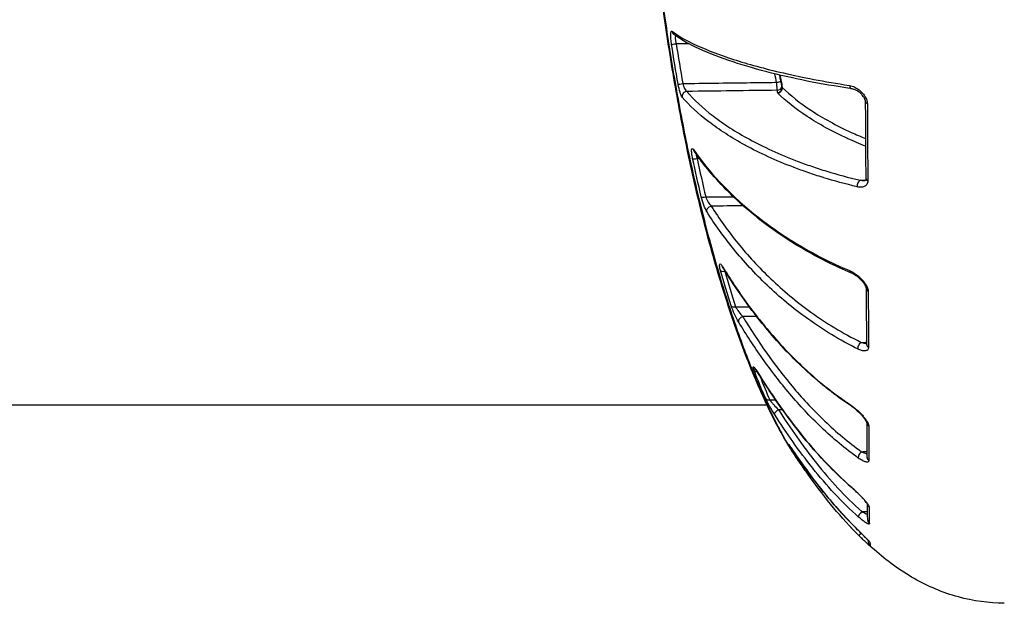
# Model space of a CAD drawing. Units: millimetres. Extents: x 938 to 41578, y 88 to 8494.
# Drawn here: x 7383 to 7445, y 5461 to 5499 of the extents above; entities that cross this region are included whole.
import ezdxf

# ---------------------------------------------------------------- set-up
doc = ezdxf.new("R2010")
doc.units = ezdxf.units.MM
doc.styles.get("Standard").update_dxf_attribs({"font": 'arial.ttf'})
doc.dimstyles.new('ISO-25', dxfattribs={"dimtxt": 2.5, "dimasz": 2.5, "dimexe": 1.25, "dimexo": 0.625, "dimtad": 1, "dimtxsty": 'Standard', "dimcen": 2.5, "dimadec": 0, "dimazin": 0, "dimtfac": 1, "dimtmove": 0, "dimatfit": 3, "dimfxl": 1, "dimarcsym": 0})

# ---------------------------------------------------------------- blocks, each defined once
blk = doc.blocks.new('*D1')
at = {"color": 0, "lineweight": -2, "transparency": 16777216}
for p, q in [((1851.269, 8170.424), (1851.269, 8191.674)), ((15173.877, 8170.424), (15173.877, 8191.674)), ((1881.269, 8190.424), (15143.877, 8190.424))]:
    blk.add_line(p, q, dxfattribs=at)
at = {"color": 0, "transparency": 16777216}
for points in [[(1881.269, 8195.424), (1881.269, 8185.424), (1851.269, 8190.424)], [(15143.877, 8195.424), (15143.877, 8185.424), (15173.877, 8190.424)]]:
    blk.add_solid(points, dxfattribs=at)
at = {"layer": 'Defpoints', "color": 0, "transparency": 16777216}
for p in [(15173.877, 8190.424), (15173.877, 3378.309), (1851.269, 2945.337)]:
    blk.add_point(p, dxfattribs=at)
at = {"color": 0, "transparency": 16777216, "insert": (8512.573, 8362.607), "char_height": 200, "attachment_point": 5}
blk.add_mtext('1330', dxfattribs=at)
blk = doc.blocks.new('*D2')
at = {"color": 0, "lineweight": -2, "transparency": 16777216}
for p, q in [((1261.022, 7602.351), (1239.772, 7602.351)), ((1241.022, 7572.351), (1241.022, 118.238)), ((1261.022, 88.238), (1239.772, 88.238))]:
    blk.add_line(p, q, dxfattribs=at)
at = {"color": 0, "transparency": 16777216}
for points in [[(1236.022, 7572.351), (1246.022, 7572.351), (1241.022, 7602.351)], [(1236.022, 118.238), (1246.022, 118.238), (1241.022, 88.238)]]:
    blk.add_solid(points, dxfattribs=at)
at = {"layer": 'Defpoints', "color": 0, "transparency": 16777216}
for p in [(4690.752, 7602.351), (1241.022, 88.238), (10530.735, 88.238)]:
    blk.add_point(p, dxfattribs=at)
at = {"color": 0, "transparency": 16777216, "insert": (1068.907, 3845.294), "char_height": 200, "attachment_point": 5, "rotation": 90}
blk.add_mtext('750', dxfattribs=at)

msp = doc.modelspace()

# ---------------------------------------------------------------- linework, layer by layer
msp.add_line((7430.227, 5474.435), (7140.277, 5474.433))
for centre, major_axis, ratio, start_param, end_param in [((7424.567, 5497.854), (-0.18, -0.24), 0.97507, -0.801088, -0.000003), ((7424.956, 5494.553), (-0.295, -0.052), 0.032605, 0.156415, 1.547363), ((7425.205, 5493.755), (-0.229, -0.194), 0.943749, -2.227894, -0.535804), ((7430.855, 5494.409), (0.298, 0.034), 0.964819, -1.662577, -0.208184), ((7430.87, 5494.272), (0.298, 0.032), 0.964862, -1.655787, 0.000017), ((7431.505, 5493.998), (-0.63, -0.011), 0.261809, 0.023608, 0.25012), ((7430.89, 5494.236), (0.211, 0.213), 0.9352, -2.30953, -0.61067), ((7435.58, 5494.508), (-0.044, -0.297), 0.699071, -1.179973, 0.000046), ((7436.686, 5493.378), (-0.3, -0.002), 0.402409, -0.000324, 0.868597), ((7425.857, 5489.92), (-0.293, -0.063), 0.204498, 0.172556, 1.509126), ((7430.775, 5495.473), (-4.637, 26.835), 0.216526, -4.539081, -4.446628), ((7436.069, 5488.203), (0.069, 0.292), 0.67195, 0.361322, 2.131213), ((7436.714, 5488.582), (-0.3, -0.002), 0.506905, 0, 0.867761), ((7426.392, 5487.547), (-0.292, -0.069), 0.291667, 0.179117, 1.483956), ((7427.591, 5482.957), (-0.288, -0.083), 0.458604, 0.183448, 1.421181), ((7427.725, 5483.188), (-0.256, -0.156), 0.713537, -0.252831, 0), ((7436.744, 5481.704), (-0.3, -0.001), 0.656616, -0.000797, 0.86637), ((7428.259, 5480.758), (-0.286, -0.091), 0.537998, 0.17956, 1.382613), ((7428.708, 5479.773), (-0.256, -0.156), 0.619513, -1.912247, -0.194345), ((7436.758, 5478.219), (-0.3, -0.001), 0.731267, 0, 0.864433), ((7429.673, 5476.751), (-0.279, -0.11), 0.683019, 0.1561, 1.090592), ((7429.906, 5476.625), (-0.255, -0.158), 0.49321, -0.146675, 0), ((7430.398, 5475.003), (-0.275, -0.121), 0.7468, 0.134002, 1.235463), ((7430.943, 5474.023), (-0.253, -0.162), 0.392401, -1.79704, -0.092757), ((7435.671, 5474.621), (-0.166, -0.25), 0.542974, -0.493878, 0.000033), ((7436.772, 5473.336), (-0.3, -0.001), 0.837423, 0.019218, 0.860678), ((7431.863, 5472.064), (-0.26, -0.15), 0.856569, 0.059107, 0.494972), ((7432.219, 5471.598), (-0.248, -0.169), 0.256978, -0.046318, 0), ((7436.136, 5471.331), (-0.174, -0.244), 0.480301, -2.138182, -0.381954), ((7436.78, 5471.176), (-0.3, -0.001), 0.884365, -0.000001, 0.855926), ((7432.544, 5470.981), (-0.247, -0.171), 0.898388, -0.003653, 0.772826), ((7433.182, 5470.08), (-0.243, -0.175), 0.163808, -0.819874, 0.008888), ((7435.744, 5469.492), (-0.196, -0.227), 0.394068, -0.259567, 0.000008), ((7436.801, 5468.295), (-0.3, -0.004), 0.946301, 0.159286, 0.84155), ((7436.155, 5467.659), (-0.199, -0.225), 0.323891, -1.896501, -0.171199), ((7435.86, 5467.107), (-0.211, -0.213), 0.217019, -0.080944, 0), ((7436.818, 5467.252), (-0.3, -0.006), 0.968845, 0, 0.829461), ((7436.193, 5466.491), (-0.211, -0.213), 0.146084, -1.239262, -0.006087), ((7436.881, 5465.854), (-0.292, -0.067), 0.999314, 0, 0.611838), ((7436.858, 5466.073), (0.299, 0.02), 0.994547, -2.728374, -2.366098), ((7437.63, 5511.7), (-0.935, -46.099), 0.008795, -0.103825, -0.035666)]:
    msp.add_ellipse(centre, major_axis=major_axis, ratio=ratio, start_param=start_param, end_param=end_param)
at = {"extrusion": (0, 0, -1)}
for centre, major_axis, ratio, start_param, end_param in [((7424.547, 5497.015), (-0.296, -0.047), 0.05966, 0.14691, 1.562507), ((7430.817, 5494.608), (0.294, 0.061), 0.028924, -1.546966, -0.325059), ((7431.476, 5494.284), (0.311, -0.073), 0.439155, -3.546982, -3.34149), ((7435.843, 5524.71), (-0.618, 62.028), 0.006295, 2.102149, 2.194918), ((7425.917, 5490.483), (-0.248, -0.169), 0.883335, 0.000001, 0.398094), ((7640.261, 5799.93), (-188.389, -352.003), 0.311735, 0.338848, 0.352509), ((7426.737, 5486.625), (-0.254, -0.16), 0.814005, 0.312672, 2.025297), ((7435.624, 5482.971), (-0.116, -0.277), 0.647773, -0.000068, 0.800973), ((7436.433, 5505.475), (-0.167, 39.75), 0.00054, -4.06664, -3.951017), ((7436.118, 5478.107), (0.132, 0.269), 0.599772, -2.481534, -0.710512)]:
    msp.add_ellipse(centre, major_axis=major_axis, ratio=ratio, start_param=start_param, end_param=end_param, dxfattribs=at)
for points, knots in [([(7431.974, 5471.287), (7431.448, 5472.071), (7430.938, 5472.98), (7429.94, 5475.013), (7429.447, 5476.142), (7428.512, 5478.538), (7428.067, 5479.802), (7427.217, 5482.459), (7426.809, 5483.863), (7426.054, 5486.745), (7425.702, 5488.232), (7425.055, 5491.247), (7424.759, 5492.785), (7424.227, 5495.847), (7423.988, 5497.382), (7423.57, 5500.39), (7423.389, 5501.875), (7423.086, 5504.739), (7422.961, 5506.131), (7422.774, 5508.779), (7422.711, 5510.045), (7422.671, 5511.572), (7422.667, 5511.908), (7422.661, 5512.227)], [0, 0, 0, 0, 5.326153, 5.326153, 10.53822, 10.53822, 15.454589, 15.454589, 20.300359, 20.300359, 25.046305, 25.046305, 29.739474, 29.739474, 34.372065, 34.372065, 38.954645, 38.954645, 43.504878, 43.504878, 48.060867, 48.060867, 49.387285, 49.387285, 49.387285, 49.387285]), ([(7422.672, 5511.967), (7422.673, 5511.934), (7422.673, 5511.899), (7422.674, 5511.832), (7422.676, 5511.731), (7422.681, 5511.494), (7422.686, 5511.288), (7422.697, 5510.875), (7422.707, 5510.596), (7422.74, 5509.747), (7422.769, 5509.166), (7422.841, 5507.975), (7422.883, 5507.364), (7422.981, 5506.114), (7423.037, 5505.47), (7423.223, 5503.518), (7423.37, 5502.19), (7423.625, 5500.157), (7423.716, 5499.473), (7423.912, 5498.091), (7424.016, 5497.39), (7424.346, 5495.296), (7424.585, 5493.91), (7424.979, 5491.847), (7425.115, 5491.162), (7425.402, 5489.797), (7425.551, 5489.114), (7426.014, 5487.099), (7426.337, 5485.802), (7426.848, 5483.924), (7427.023, 5483.309), (7427.381, 5482.102), (7427.564, 5481.509), (7428.123, 5479.775), (7428.5, 5478.695), (7429.263, 5476.682), (7429.65, 5475.748), (7430.233, 5474.459), (7430.427, 5474.05), (7430.81, 5473.283), (7430.999, 5472.922), (7431.454, 5472.104), (7431.718, 5471.669), (7431.977, 5471.282)], [-0.00000006, -0.00000006, -0.00000006, -0.00000006, 0.00013186, 0.00013186, 0.00026378, 0.00052762, 0.0010553, 0.0010553, 0.00211067, 0.00211067, 0.00422139, 0.00422139, 0.00633212, 0.00633212, 0.00844285, 0.00844285, 0.0126643, 0.0126643, 0.01477503, 0.01477503, 0.01688576, 0.01688576, 0.02110721, 0.02110721, 0.02321794, 0.02321794, 0.02532867, 0.02532867, 0.02955012, 0.02955012, 0.03166085, 0.03166085, 0.03377158, 0.03377158, 0.03799303, 0.03799303, 0.04221449, 0.04221449, 0.04432522, 0.04432522, 0.04643594, 0.04643594, 0.04945047, 0.04945047, 0.04945047, 0.04945047]), ([(7424.254, 5496.972), (7424.235, 5497.09), (7424.221, 5497.208), (7424.211, 5497.317), (7424.202, 5497.427), (7424.198, 5497.527), (7424.2, 5497.608), (7424.2, 5497.608), (7424.2, 5497.608), (7424.2, 5497.608), (7424.202, 5497.688), (7424.209, 5497.748), (7424.222, 5497.784), (7424.222, 5497.784), (7424.222, 5497.784), (7424.222, 5497.784), (7424.235, 5497.819), (7424.253, 5497.829), (7424.274, 5497.813)], [0, 0, 0, 0, 0.000353823, 0.000353823, 0.000353823, 0.000707638, 0.000707638, 0.000707638, 0.000708055, 0.000708055, 0.000708055, 0.001061719, 0.001061719, 0.001061719, 0.001062082, 0.001062082, 0.001062082, 0.001416109, 0.001416109, 0.001416109, 0.001416109]), ([(7424.274, 5497.813), (7424.673, 5497.513), (7425.199, 5497.215), (7426.483, 5496.627), (7427.24, 5496.336), (7429.024, 5495.759), (7430.055, 5495.473), (7431.84, 5495.063), (7432.474, 5494.929), (7433.841, 5494.67), (7434.573, 5494.544), (7435.371, 5494.424)], [0, 0, 0, 0, 0.0066845, 0.0066845, 0.01336899, 0.01336899, 0.02005349, 0.02005349, 0.02339574, 0.02339574, 0.02673799, 0.02673799, 0.02673799, 0.02673799]), ([(7435.536, 5494.211), (7434.511, 5494.364), (7433.58, 5494.529), (7431.806, 5494.883), (7430.972, 5495.076), (7429.324, 5495.502), (7428.536, 5495.739), (7427.028, 5496.254), (7426.335, 5496.534), (7425.205, 5497.078), (7424.751, 5497.342), (7424.388, 5497.614)], [0, 0, 0, 0, 4.336074, 4.336074, 9.050832, 9.050832, 14.585735, 14.585735, 20.927113, 20.927113, 26.715946, 26.715946, 26.715946, 26.715946]), ([(7424.504, 5497.529), (7424.493, 5497.507), (7424.487, 5497.473), (7424.486, 5497.43), (7424.484, 5497.379), (7424.488, 5497.316), (7424.498, 5497.247), (7424.508, 5497.179), (7424.523, 5497.105), (7424.542, 5497.032)], [0.0002573978, 0.0002573978, 0.0002573978, 0.0002573978, 0.0004509984, 0.0004509984, 0.0004509984, 0.0006764976, 0.0006764976, 0.0006764976, 0.0009019968, 0.0009019968, 0.0009019968, 0.0009019968]), ([(7424.915, 5493.699), (7424.875, 5493.746), (7424.829, 5493.85), (7424.784, 5493.994), (7424.739, 5494.138), (7424.697, 5494.317), (7424.665, 5494.5)], [0, 0, 0, 0, 0.000551171, 0.000551171, 0.000551171, 0.001102341, 0.001102341, 0.001102341, 0.001102341]), ([(7424.951, 5494.542), (7425.2, 5494.545), (7425.449, 5494.549), (7425.698, 5494.552), (7427.031, 5494.569), (7428.364, 5494.586), (7429.697, 5494.604), (7430.072, 5494.609), (7430.447, 5494.613), (7430.823, 5494.618)], [0.000253091, 0.000253091, 0.000253091, 0.000253091, 0.001, 0.001, 0.001, 0.005, 0.005, 0.005, 0.006126132, 0.006126132, 0.006126132, 0.006126132]), ([(7424.951, 5494.542), (7424.983, 5494.427), (7425.024, 5494.316), (7425.068, 5494.228), (7425.113, 5494.139), (7425.159, 5494.074), (7425.2, 5494.045)], [0, 0, 0, 0, 0.0003555193, 0.0003555193, 0.0003555193, 0.0007149467, 0.0007149467, 0.0007149467, 0.0007149467]), ([(7430.86, 5494.12), (7430.86, 5494.149), (7430.856, 5494.215), (7430.842, 5494.396), (7430.833, 5494.506), (7430.823, 5494.618)], [0, 0, 0, 0, 0.0003337118, 0.0003337118, 0.0006674236, 0.0006674236, 0.0006674236, 0.0006674236]), ([(7425.2, 5494.045), (7425.645, 5493.521), (7426.198, 5493.01), (7426.85, 5492.512), (7427.503, 5492.014), (7428.254, 5491.528), (7429.12, 5491.057), (7429.987, 5490.586), (7430.967, 5490.129), (7432.113, 5489.692), (7432.4, 5489.583), (7432.697, 5489.475), (7433.004, 5489.37), (7433.311, 5489.265), (7433.628, 5489.162), (7433.955, 5489.061), (7434.61, 5488.86), (7435.308, 5488.669), (7436.063, 5488.492)], [0, 0, 0, 0, 0.00613818, 0.00613818, 0.00613818, 0.01227635, 0.01227635, 0.01227635, 0.01841453, 0.01841453, 0.01841453, 0.01994907, 0.01994907, 0.01994907, 0.02148361, 0.02148361, 0.02148361, 0.0245527, 0.0245527, 0.0245527, 0.0245527]), ([(7430.875, 5493.983), (7430.874, 5493.995), (7430.873, 5494.008), (7430.871, 5494.02), (7430.868, 5494.053), (7430.864, 5494.087), (7430.86, 5494.12)], [0, 0, 0, 0, 0.0001435905, 0.0001435905, 0.0001435905, 0.0005247169, 0.0005247169, 0.0005247169, 0.0005247169]), ([(7436.403, 5490.619), (7436.007, 5490.774), (7435.631, 5490.932), (7435.273, 5491.095), (7435.269, 5491.097), (7435.265, 5491.099), (7435.261, 5491.101), (7434.285, 5491.544), (7433.459, 5492.005), (7432.739, 5492.479), (7432.736, 5492.481), (7432.733, 5492.483), (7432.73, 5492.485), (7432.011, 5492.959), (7431.4, 5493.446), (7430.895, 5493.946)], [0.01002997, 0.01002997, 0.01002997, 0.01002997, 0.0122715, 0.0122715, 0.0122715, 0.01229716, 0.01229716, 0.01229716, 0.01840726, 0.01840726, 0.01840726, 0.01843238, 0.01843238, 0.01843238, 0.02454301, 0.02454301, 0.02454301, 0.02454301]), ([(7431.177, 5494.297), (7431.678, 5493.803), (7432.283, 5493.321), (7433.708, 5492.384), (7434.526, 5491.928), (7435.781, 5491.358), (7436.084, 5491.228), (7436.4, 5491.101)], [0, 0, 0, 0, 0.00592547, 0.00592547, 0.01185094, 0.01185094, 0.01363755, 0.01363755, 0.01363755, 0.01363755]), ([(7435.371, 5494.424), (7435.485, 5494.406), (7435.599, 5494.367), (7435.715, 5494.308), (7435.831, 5494.249), (7435.946, 5494.171), (7436.054, 5494.075), (7436.055, 5494.075), (7436.055, 5494.074), (7436.056, 5494.074), (7436.11, 5494.026), (7436.163, 5493.972), (7436.213, 5493.914), (7436.263, 5493.856), (7436.309, 5493.794), (7436.35, 5493.727), (7436.35, 5493.726), (7436.351, 5493.726), (7436.351, 5493.725), (7436.392, 5493.657), (7436.427, 5493.586), (7436.452, 5493.511), (7436.452, 5493.511), (7436.452, 5493.51), (7436.453, 5493.51), (7436.478, 5493.434), (7436.492, 5493.358), (7436.493, 5493.284)], [0, 0, 0, 0, 0.000474097, 0.000474097, 0.000474097, 0.000948195, 0.000948195, 0.000948195, 0.000950176, 0.000950176, 0.000950176, 0.001187478, 0.001187478, 0.001187478, 0.001422292, 0.001422292, 0.001422292, 0.001424335, 0.001424335, 0.001424335, 0.001659341, 0.001659341, 0.001659341, 0.001660648, 0.001660648, 0.001660648, 0.00189639, 0.00189639, 0.00189639, 0.00189639]), ([(7436.386, 5493.376), (7436.386, 5493.395), (7436.384, 5493.417), (7436.375, 5493.463), (7436.369, 5493.486), (7436.36, 5493.512), (7436.359, 5493.515), (7436.357, 5493.52), (7436.357, 5493.521), (7436.355, 5493.526), (7436.354, 5493.53), (7436.348, 5493.545), (7436.343, 5493.557), (7436.323, 5493.602), (7436.305, 5493.636), (7436.257, 5493.713), (7436.226, 5493.756), (7436.145, 5493.854), (7436.092, 5493.906), (7435.965, 5494.017), (7435.887, 5494.07), (7435.714, 5494.165), (7435.617, 5494.199), (7435.536, 5494.211)], [0, 0, 0, 0, 0.077778, 0.077778, 0.150769, 0.150769, 0.161778, 0.161778, 0.165906, 0.165906, 0.178292, 0.178292, 0.215486, 0.215486, 0.327696, 0.327696, 0.491195, 0.491195, 0.731051, 0.731051, 1.068869, 1.068869, 1.510929, 1.510929, 1.510929, 1.510929]), ([(7435.866, 5488.086), (7435.112, 5488.265), (7434.414, 5488.457), (7433.758, 5488.658), (7433.75, 5488.661), (7433.741, 5488.664), (7433.732, 5488.667), (7433.401, 5488.769), (7433.082, 5488.873), (7432.772, 5488.98), (7432.477, 5489.082), (7432.191, 5489.186), (7431.914, 5489.291), (7431.9, 5489.296), (7431.886, 5489.302), (7431.873, 5489.307), (7431.312, 5489.521), (7430.787, 5489.742), (7430.294, 5489.968), (7429.789, 5490.199), (7429.317, 5490.436), (7428.877, 5490.676), (7428.87, 5490.68), (7428.864, 5490.683), (7428.858, 5490.686), (7427.985, 5491.163), (7427.231, 5491.652), (7426.577, 5492.152), (7425.918, 5492.656), (7425.362, 5493.171), (7424.915, 5493.699)], [0, 0, 0, 0, 0.00311851, 0.00311851, 0.00311851, 0.00316028, 0.00316028, 0.00316028, 0.00473802, 0.00473802, 0.00473802, 0.00623702, 0.00623702, 0.00623702, 0.00631136, 0.00631136, 0.00631136, 0.00935552, 0.00935552, 0.00935552, 0.01247403, 0.01247403, 0.01247403, 0.01251897, 0.01251897, 0.01251897, 0.01871105, 0.01871105, 0.01871105, 0.02494806, 0.02494806, 0.02494806, 0.02494806]), ([(7425.57, 5489.848), (7425.545, 5489.963), (7425.527, 5490.073), (7425.516, 5490.168), (7425.505, 5490.262), (7425.503, 5490.341), (7425.509, 5490.394), (7425.509, 5490.394), (7425.509, 5490.394), (7425.509, 5490.395), (7425.515, 5490.448), (7425.529, 5490.477), (7425.55, 5490.48), (7425.55, 5490.48), (7425.55, 5490.48), (7425.55, 5490.48), (7425.572, 5490.482), (7425.599, 5490.458), (7425.631, 5490.412)], [0, 0, 0, 0, 0.000357148, 0.000357148, 0.000357148, 0.000714135, 0.000714135, 0.000714135, 0.000714474, 0.000714474, 0.000714474, 0.001071348, 0.001071348, 0.001071348, 0.00107171, 0.00107171, 0.00107171, 0.001428947, 0.001428947, 0.001428947, 0.001428947]), ([(7425.631, 5490.412), (7426.101, 5489.723), (7426.65, 5489.044), (7427.589, 5488.041), (7427.922, 5487.71), (7428.63, 5487.052), (7429.005, 5486.725), (7429.801, 5486.081), (7430.22, 5485.763), (7431.108, 5485.138), (7431.578, 5484.83), (7432.571, 5484.229), (7433.094, 5483.936), (7434.203, 5483.369), (7434.788, 5483.095), (7435.414, 5482.832)], [0, 0, 0, 0, 0.00531056, 0.00531056, 0.00796585, 0.00796585, 0.01062113, 0.01062113, 0.01327641, 0.01327641, 0.01593169, 0.01593169, 0.01858698, 0.01858698, 0.02124226, 0.02124226, 0.02124226, 0.02124226]), ([(7425.67, 5490.314), (7425.667, 5490.317), (7425.666, 5490.319), (7425.665, 5490.32), (7425.665, 5490.32), (7425.665, 5490.32)], [0, 0, 0, 0, 0.05859283, 0.05859283, 0.06802757, 0.06802757, 0.06802757, 0.06802757]), ([(7435.508, 5482.694), (7434.486, 5483.121), (7433.558, 5483.585), (7431.784, 5484.596), (7430.948, 5485.149), (7429.297, 5486.384), (7428.506, 5487.072), (7426.971, 5488.602), (7426.258, 5489.451), (7425.67, 5490.314)], [0, 0, 0, 0, 4.338291, 4.338291, 9.074272, 9.074272, 14.636905, 14.636905, 21.215822, 21.215822, 21.215822, 21.215822]), ([(7425.785, 5490.147), (7425.786, 5490.121), (7425.789, 5490.09), (7425.796, 5490.056), (7425.807, 5489.996), (7425.826, 5489.927), (7425.852, 5489.856)], [0.0005571139, 0.0005571139, 0.0005571139, 0.0005571139, 0.000688362, 0.000688362, 0.000688362, 0.0009178159, 0.0009178159, 0.0009178159, 0.0009178159]), ([(7436.521, 5488.465), (7436.521, 5488.419), (7436.515, 5488.377), (7436.504, 5488.339), (7436.493, 5488.3), (7436.476, 5488.265), (7436.456, 5488.235), (7436.435, 5488.205), (7436.411, 5488.179), (7436.383, 5488.158), (7436.356, 5488.137), (7436.327, 5488.119), (7436.296, 5488.106), (7436.295, 5488.105), (7436.295, 5488.105), (7436.295, 5488.105), (7436.232, 5488.078), (7436.162, 5488.065), (7436.091, 5488.062), (7436.09, 5488.062), (7436.09, 5488.062), (7436.09, 5488.062), (7436.018, 5488.06), (7435.943, 5488.068), (7435.866, 5488.086)], [0, 0, 0, 0, 0.00015736, 0.00015736, 0.00015736, 0.000314964, 0.000314964, 0.000314964, 0.000472857, 0.000472857, 0.000472857, 0.00063099, 0.00063099, 0.00063099, 0.000632508, 0.000632508, 0.000632508, 0.000947812, 0.000947812, 0.000947812, 0.000948761, 0.000948761, 0.000948761, 0.001265015, 0.001265015, 0.001265015, 0.001265015]), ([(7436.272, 5488.479), (7436.33, 5488.48), (7436.371, 5488.495), (7436.395, 5488.512), (7436.399, 5488.517), (7436.406, 5488.529), (7436.415, 5488.54), (7436.414, 5488.581)], [0, 0, 0, 0, 0.363188, 0.363188, 0.5130266, 0.5130266, 0.716622, 0.716622, 0.716622, 0.716622]), ([(7426.455, 5486.537), (7426.397, 5486.63), (7426.332, 5486.77), (7426.27, 5486.935), (7426.208, 5487.1), (7426.15, 5487.287), (7426.108, 5487.464)], [0, 0, 0, 0, 0.000559237, 0.000559237, 0.000559237, 0.001118474, 0.001118474, 0.001118474, 0.001118474]), ([(7426.387, 5487.456), (7426.642, 5487.458), (7426.897, 5487.46), (7427.153, 5487.462), (7427.473, 5487.464), (7427.794, 5487.467), (7428.114, 5487.469)], [0.000233903, 0.000233903, 0.000233903, 0.000233903, 0.001, 0.001, 0.001, 0.001961685, 0.001961685, 0.001961685, 0.001961685]), ([(7426.387, 5487.456), (7426.428, 5487.344), (7426.485, 5487.228), (7426.546, 5487.128), (7426.607, 5487.025), (7426.672, 5486.939), (7426.732, 5486.881)], [0, 0, 0, 0, 0.0003711056, 0.0003711056, 0.0003711056, 0.0007508407, 0.0007508407, 0.0007508407, 0.0007508407]), ([(7435.915, 5477.943), (7435.333, 5478.229), (7434.784, 5478.532), (7433.738, 5479.163), (7433.243, 5479.491), (7431.831, 5480.502), (7430.992, 5481.208), (7429.46, 5482.668), (7428.768, 5483.423), (7427.516, 5484.958), (7426.955, 5485.74), (7426.455, 5486.537)], [0, 0, 0, 0, 0.0024248, 0.0024248, 0.00484959, 0.00484959, 0.00969918, 0.00969918, 0.01454877, 0.01454877, 0.01939836, 0.01939836, 0.01939836, 0.01939836]), ([(7426.732, 5486.881), (7427.23, 5486.088), (7427.787, 5485.313), (7428.406, 5484.555), (7429.024, 5483.796), (7429.703, 5483.055), (7430.457, 5482.336), (7431.21, 5481.616), (7432.038, 5480.917), (7432.97, 5480.248), (7433.436, 5479.914), (7433.929, 5479.586), (7434.453, 5479.27), (7434.977, 5478.953), (7435.528, 5478.65), (7436.113, 5478.363)], [0, 0, 0, 0, 0.00477017, 0.00477017, 0.00477017, 0.00954034, 0.00954034, 0.00954034, 0.01431051, 0.01431051, 0.01431051, 0.0166956, 0.0166956, 0.0166956, 0.01908068, 0.01908068, 0.01908068, 0.01908068]), ([(7427.315, 5482.851), (7427.285, 5482.955), (7427.264, 5483.048), (7427.254, 5483.119), (7427.244, 5483.189), (7427.247, 5483.239), (7427.26, 5483.26), (7427.26, 5483.26), (7427.26, 5483.26), (7427.26, 5483.26), (7427.274, 5483.281), (7427.299, 5483.273), (7427.332, 5483.242), (7427.332, 5483.242), (7427.332, 5483.242), (7427.332, 5483.242), (7427.364, 5483.211), (7427.405, 5483.155), (7427.449, 5483.082)], [0, 0, 0, 0, 0.000361486, 0.000361486, 0.000361486, 0.000722852, 0.000722852, 0.000722852, 0.000722971, 0.000722971, 0.000722971, 0.001084232, 0.001084232, 0.001084232, 0.001084457, 0.001084457, 0.001084457, 0.001445942, 0.001445942, 0.001445942, 0.001445942]), ([(7427.469, 5483.032), (7427.445, 5483.071), (7427.422, 5483.103), (7427.404, 5483.126), (7427.401, 5483.13), (7427.4, 5483.13), (7427.4, 5483.13), (7427.4, 5483.13)], [0, 0, 0, 0, 0.2179252, 0.2179252, 0.3044932, 0.3044932, 0.3112697, 0.3112697, 0.3112697, 0.3112697]), ([(7427.449, 5483.082), (7427.927, 5482.297), (7428.443, 5481.522), (7429.563, 5479.996), (7430.167, 5479.244), (7431.475, 5477.782), (7432.177, 5477.073), (7433.71, 5475.71), (7434.539, 5475.057), (7435.46, 5474.443)], [0, 0, 0, 0, 0.00392986, 0.00392986, 0.00785972, 0.00785972, 0.01178957, 0.01178957, 0.01571943, 0.01571943, 0.01571943, 0.01571943]), ([(7435.504, 5474.371), (7434.49, 5475.045), (7433.571, 5475.78), (7431.82, 5477.379), (7430.996, 5478.254), (7429.35, 5480.217), (7428.553, 5481.319), (7427.713, 5482.636), (7427.589, 5482.834), (7427.469, 5483.032)], [0, 0, 0, 0, 4.332179, 4.332179, 9.048646, 9.048646, 14.67332, 14.67332, 15.661392, 15.661392, 15.661392, 15.661392]), ([(7435.414, 5482.832), (7435.529, 5482.784), (7435.644, 5482.717), (7435.762, 5482.633), (7435.879, 5482.55), (7435.995, 5482.452), (7436.105, 5482.34), (7436.106, 5482.339), (7436.106, 5482.339), (7436.107, 5482.338), (7436.162, 5482.282), (7436.216, 5482.222), (7436.267, 5482.159), (7436.317, 5482.097), (7436.364, 5482.031), (7436.406, 5481.964), (7436.406, 5481.963), (7436.406, 5481.962), (7436.407, 5481.962), (7436.448, 5481.894), (7436.484, 5481.824), (7436.509, 5481.754), (7436.51, 5481.754), (7436.51, 5481.754), (7436.51, 5481.753), (7436.535, 5481.683), (7436.55, 5481.615), (7436.55, 5481.554)], [0, 0, 0, 0, 0.000480531, 0.000480531, 0.000480531, 0.000961063, 0.000961063, 0.000961063, 0.000963014, 0.000963014, 0.000963014, 0.001203539, 0.001203539, 0.001203539, 0.001441594, 0.001441594, 0.001441594, 0.001443639, 0.001443639, 0.001443639, 0.00168186, 0.00168186, 0.00168186, 0.001683175, 0.001683175, 0.001683175, 0.001922126, 0.001922126, 0.001922126, 0.001922126]), ([(7436.444, 5481.703), (7436.444, 5481.71), (7436.443, 5481.721), (7436.438, 5481.748), (7436.434, 5481.763), (7436.423, 5481.798), (7436.416, 5481.818), (7436.394, 5481.867), (7436.379, 5481.896), (7436.362, 5481.928), (7436.36, 5481.93), (7436.358, 5481.935), (7436.357, 5481.936), (7436.352, 5481.944), (7436.349, 5481.95), (7436.335, 5481.972), (7436.324, 5481.989), (7436.28, 5482.055), (7436.243, 5482.104), (7436.147, 5482.218), (7436.086, 5482.282), (7435.938, 5482.421), (7435.85, 5482.492), (7435.674, 5482.612), (7435.586, 5482.662), (7435.508, 5482.694)], [0, 0, 0, 0, 0.072279, 0.072279, 0.138935, 0.138935, 0.212658, 0.212658, 0.315065, 0.315065, 0.323944, 0.323944, 0.330603, 0.330603, 0.350583, 0.350583, 0.410584, 0.410584, 0.591541, 0.591541, 0.860147, 0.860147, 1.229098, 1.229098, 1.608314, 1.608314, 1.608314, 1.608314]), ([(7428.438, 5479.65), (7428.358, 5479.782), (7428.271, 5479.947), (7428.191, 5480.123), (7428.111, 5480.298), (7428.037, 5480.484), (7427.986, 5480.641)], [0, 0, 0, 0, 0.000579056, 0.000579056, 0.000579056, 0.001158201, 0.001158201, 0.001158201, 0.001158201]), ([(7428.254, 5480.59), (7428.516, 5480.591), (7428.779, 5480.591), (7429.041, 5480.591), (7429.064, 5480.592), (7429.087, 5480.592), (7429.109, 5480.592)], [0.0002120272, 0.0002120272, 0.0002120272, 0.0002120272, 0.001, 0.001, 0.001, 0.0010679845, 0.0010679845, 0.0010679845, 0.0010679845]), ([(7428.254, 5480.59), (7428.305, 5480.488), (7428.378, 5480.374), (7428.456, 5480.268), (7428.536, 5480.158), (7428.622, 5480.056), (7428.702, 5479.975)], [0, 0, 0, 0, 0.0003966984, 0.0003966984, 0.0003966984, 0.0008097225, 0.0008097225, 0.0008097225, 0.0008097225]), ([(7428.702, 5479.975), (7429.646, 5478.424), (7430.689, 5476.921), (7431.894, 5475.499), (7432.497, 5474.787), (7433.141, 5474.096), (7433.84, 5473.431), (7434.539, 5472.767), (7435.294, 5472.13), (7436.131, 5471.533)], [0, 0, 0, 0, 0.00685774, 0.00685774, 0.00685774, 0.01028661, 0.01028661, 0.01028661, 0.01371548, 0.01371548, 0.01371548, 0.01371548]), ([(7435.93, 5471.136), (7435.099, 5471.73), (7434.334, 5472.374), (7433.624, 5473.047), (7433.62, 5473.051), (7433.616, 5473.055), (7433.612, 5473.059), (7432.907, 5473.729), (7432.26, 5474.424), (7431.655, 5475.139), (7431.653, 5475.141), (7431.651, 5475.143), (7431.649, 5475.146), (7431.042, 5475.862), (7430.477, 5476.598), (7429.945, 5477.349), (7429.412, 5478.102), (7428.911, 5478.872), (7428.438, 5479.65)], [0, 0, 0, 0, 0.0034936, 0.0034936, 0.0034936, 0.00351377, 0.00351377, 0.00351377, 0.0069872, 0.0069872, 0.0069872, 0.00699804, 0.00699804, 0.00699804, 0.0104808, 0.0104808, 0.0104808, 0.0139744, 0.0139744, 0.0139744, 0.0139744]), ([(7436.563, 5478.051), (7436.564, 5478.015), (7436.558, 5477.983), (7436.547, 5477.956), (7436.535, 5477.929), (7436.519, 5477.906), (7436.499, 5477.888), (7436.478, 5477.871), (7436.454, 5477.857), (7436.427, 5477.848), (7436.4, 5477.839), (7436.371, 5477.834), (7436.34, 5477.832), (7436.34, 5477.832), (7436.339, 5477.832), (7436.339, 5477.832), (7436.277, 5477.828), (7436.208, 5477.838), (7436.137, 5477.857), (7436.137, 5477.857), (7436.137, 5477.857), (7436.137, 5477.857), (7436.065, 5477.877), (7435.991, 5477.906), (7435.915, 5477.943)], [0, 0, 0, 0, 0.000156491, 0.000156491, 0.000156491, 0.000313232, 0.000313232, 0.000313232, 0.000470261, 0.000470261, 0.000470261, 0.000627534, 0.000627534, 0.000627534, 0.000629068, 0.000629068, 0.000629068, 0.000942637, 0.000942637, 0.000942637, 0.000943601, 0.000943601, 0.000943601, 0.001258135, 0.001258135, 0.001258135, 0.001258135]), ([(7436.113, 5478.363), (7436.187, 5478.341), (7436.26, 5478.324), (7436.331, 5478.312), (7436.374, 5478.306), (7436.416, 5478.301), (7436.457, 5478.299)], [0, 0, 0, 0, 0.0002598978, 0.0002598978, 0.0002598978, 0.0004146803, 0.0004146803, 0.0004146803, 0.0004146803]), ([(7429.409, 5476.613), (7429.376, 5476.697), (7429.355, 5476.763), (7429.35, 5476.803), (7429.344, 5476.843), (7429.355, 5476.855), (7429.38, 5476.839), (7429.38, 5476.839), (7429.38, 5476.839), (7429.38, 5476.839), (7429.404, 5476.823), (7429.442, 5476.781), (7429.487, 5476.719), (7429.487, 5476.719), (7429.487, 5476.719), (7429.487, 5476.719), (7429.532, 5476.658), (7429.586, 5476.578), (7429.642, 5476.487)], [0, 0, 0, 0, 0.000365514, 0.000365514, 0.000365514, 0.000730977, 0.000730977, 0.000730977, 0.000731027, 0.000731027, 0.000731027, 0.001096372, 0.001096372, 0.001096372, 0.001096541, 0.001096541, 0.001096541, 0.001462055, 0.001462055, 0.001462055, 0.001462055]), ([(7429.651, 5476.467), (7429.607, 5476.538), (7429.565, 5476.602), (7429.497, 5476.697), (7429.467, 5476.732), (7429.46, 5476.74), (7429.46, 5476.74), (7429.46, 5476.74)], [0, 0, 0, 0, 0.2911631, 0.2911631, 0.5586543, 0.5586543, 0.585471, 0.585471, 0.585471, 0.585471]), ([(7429.642, 5476.487), (7430.447, 5475.192), (7431.317, 5473.923), (7432.766, 5472.107), (7433.273, 5471.517), (7434.35, 5470.373), (7434.92, 5469.82), (7435.532, 5469.292)], [0, 0, 0, 0, 0.00525381, 0.00525381, 0.00788072, 0.00788072, 0.01050762, 0.01050762, 0.01050762, 0.01050762]), ([(7435.548, 5469.265), (7434.56, 5470.118), (7433.666, 5471.049), (7431.939, 5473.089), (7431.119, 5474.212), (7430.118, 5475.726), (7429.882, 5476.095), (7429.651, 5476.467)], [0, 0, 0, 0, 4.252976, 4.252976, 8.966332, 8.966332, 10.472516, 10.472516, 10.472516, 10.472516]), ([(7430.686, 5473.871), (7430.635, 5473.951), (7430.584, 5474.034), (7430.532, 5474.12), (7430.481, 5474.207), (7430.429, 5474.296), (7430.38, 5474.383), (7430.282, 5474.558), (7430.193, 5474.73), (7430.138, 5474.856)], [0, 0, 0, 0, 0.000302741, 0.000302741, 0.000302741, 0.000605482, 0.000605482, 0.000605482, 0.001210963, 0.001210963, 0.001210963, 0.001210963]), ([(7430.393, 5474.769), (7430.399, 5474.761), (7430.405, 5474.751), (7430.412, 5474.742), (7430.427, 5474.722), (7430.442, 5474.701), (7430.459, 5474.68), (7430.466, 5474.672), (7430.472, 5474.663), (7430.479, 5474.654), (7430.503, 5474.624), (7430.53, 5474.593), (7430.557, 5474.561), (7430.581, 5474.533), (7430.606, 5474.504), (7430.632, 5474.475), (7430.635, 5474.472), (7430.638, 5474.469), (7430.641, 5474.466), (7430.737, 5474.358), (7430.839, 5474.252), (7430.938, 5474.156)], [0, 0, 0, 0, 0.0000457153, 0.0000457153, 0.0000457153, 0.0001414802, 0.0001414802, 0.0001414802, 0.0001790005, 0.0001790005, 0.0001790005, 0.0003103217, 0.0003103217, 0.0003103217, 0.0004282147, 0.0004282147, 0.0004282147, 0.0004416429, 0.0004416429, 0.0004416429, 0.0008832858, 0.0008832858, 0.0008832858, 0.0008832858]), ([(7430.938, 5474.156), (7431.674, 5473.008), (7432.454, 5471.888), (7433.309, 5470.818), (7434.164, 5469.749), (7435.094, 5468.728), (7436.15, 5467.792)], [0, 0, 0, 0, 0.004421889, 0.004421889, 0.004421889, 0.008843778, 0.008843778, 0.008843778, 0.008843778]), ([(7435.46, 5474.443), (7435.573, 5474.368), (7435.687, 5474.28), (7435.803, 5474.179), (7435.919, 5474.079), (7436.033, 5473.969), (7436.141, 5473.852), (7436.142, 5473.852), (7436.142, 5473.851), (7436.143, 5473.851), (7436.197, 5473.792), (7436.25, 5473.731), (7436.3, 5473.67), (7436.349, 5473.609), (7436.395, 5473.547), (7436.436, 5473.485), (7436.436, 5473.484), (7436.437, 5473.484), (7436.437, 5473.483), (7436.478, 5473.421), (7436.512, 5473.36), (7436.537, 5473.302), (7436.537, 5473.302), (7436.538, 5473.301), (7436.538, 5473.301), (7436.563, 5473.243), (7436.577, 5473.189), (7436.577, 5473.145)], [0, 0, 0, 0, 0.000476581, 0.000476581, 0.000476581, 0.000953161, 0.000953161, 0.000953161, 0.00095519, 0.00095519, 0.00095519, 0.001193729, 0.001193729, 0.001193729, 0.001429742, 0.001429742, 0.001429742, 0.00143183, 0.00143183, 0.00143183, 0.001668032, 0.001668032, 0.001668032, 0.001669362, 0.001669362, 0.001669362, 0.001906322, 0.001906322, 0.001906322, 0.001906322]), ([(7436.472, 5473.329), (7436.472, 5473.329), (7436.472, 5473.33), (7436.472, 5473.333), (7436.47, 5473.338), (7436.465, 5473.355), (7436.461, 5473.365), (7436.449, 5473.393), (7436.44, 5473.411), (7436.416, 5473.455), (7436.4, 5473.482), (7436.368, 5473.53), (7436.354, 5473.55), (7436.33, 5473.584), (7436.32, 5473.597), (7436.306, 5473.616), (7436.302, 5473.621), (7436.287, 5473.641), (7436.275, 5473.656), (7436.226, 5473.717), (7436.187, 5473.762), (7436.07, 5473.891), (7435.989, 5473.973), (7435.805, 5474.143), (7435.7, 5474.231), (7435.568, 5474.328), (7435.536, 5474.35), (7435.504, 5474.371)], [0.049924, 0.049924, 0.049924, 0.049924, 0.070577, 0.070577, 0.131823, 0.131823, 0.193384, 0.193384, 0.274369, 0.274369, 0.384457, 0.384457, 0.463555, 0.463555, 0.516157, 0.516157, 0.535873, 0.535873, 0.595048, 0.595048, 0.773141, 0.773141, 1.117285, 1.117285, 1.545089, 1.545089, 1.684856, 1.684856, 1.684856, 1.684856]), ([(7435.947, 5467.449), (7434.888, 5468.387), (7433.943, 5469.424), (7432.212, 5471.586), (7431.427, 5472.715), (7430.686, 5473.871)], [0, 0, 0, 0, 0.004483205, 0.004483205, 0.008966409, 0.008966409, 0.008966409, 0.008966409]), ([(7431.611, 5471.901), (7431.579, 5471.957), (7431.563, 5471.989), (7431.567, 5471.991), (7431.57, 5471.994), (7431.594, 5471.966), (7431.631, 5471.915), (7431.631, 5471.915), (7431.632, 5471.915), (7431.632, 5471.915), (7431.669, 5471.865), (7431.721, 5471.793), (7431.779, 5471.709), (7431.779, 5471.709), (7431.779, 5471.709), (7431.779, 5471.709), (7431.837, 5471.626), (7431.902, 5471.531), (7431.969, 5471.432)], [0, 0, 0, 0, 0.000369386, 0.000369386, 0.000369386, 0.000738659, 0.000738659, 0.000738659, 0.000739058, 0.000739058, 0.000739058, 0.001108199, 0.001108199, 0.001108199, 0.001108586, 0.001108586, 0.001108586, 0.001478115, 0.001478115, 0.001478115, 0.001478115]), ([(7431.971, 5471.429), (7431.905, 5471.526), (7431.84, 5471.62), (7431.758, 5471.739), (7431.733, 5471.774), (7431.692, 5471.832), (7431.674, 5471.856), (7431.646, 5471.894), (7431.635, 5471.909), (7431.619, 5471.93), (7431.614, 5471.937), (7431.61, 5471.941), (7431.609, 5471.942), (7431.609, 5471.942)], [0, 0, 0, 0, 0.3641574, 0.3641574, 0.5312177, 0.5312177, 0.6726947, 0.6726947, 0.7935973, 0.7935973, 0.8884497, 0.8884497, 0.9257468, 0.9257468, 0.9257468, 0.9257468]), ([(7431.969, 5471.432), (7432.515, 5470.63), (7433.087, 5469.843), (7434.305, 5468.322), (7434.95, 5467.59), (7435.646, 5466.899)], [0, 0, 0, 0, 0.003012289, 0.003012289, 0.006024579, 0.006024579, 0.006024579, 0.006024579]), ([(7435.649, 5466.895), (7434.668, 5467.868), (7433.782, 5468.93), (7432.622, 5470.49), (7432.292, 5470.957), (7431.971, 5471.429)], [0, 0, 0, 0, 4.245058, 4.245058, 6.016931, 6.016931, 6.016931, 6.016931]), ([(7436.585, 5470.975), (7436.585, 5470.949), (7436.579, 5470.93), (7436.568, 5470.915), (7436.556, 5470.9), (7436.54, 5470.89), (7436.519, 5470.885), (7436.499, 5470.88), (7436.474, 5470.879), (7436.447, 5470.882), (7436.42, 5470.885), (7436.39, 5470.892), (7436.359, 5470.902), (7436.359, 5470.902), (7436.358, 5470.902), (7436.358, 5470.902), (7436.296, 5470.922), (7436.226, 5470.954), (7436.155, 5470.993), (7436.154, 5470.993), (7436.154, 5470.993), (7436.154, 5470.993), (7436.082, 5471.033), (7436.007, 5471.081), (7435.93, 5471.136)], [0, 0, 0, 0, 0.000158408, 0.000158408, 0.000158408, 0.000317088, 0.000317088, 0.000317088, 0.000476078, 0.000476078, 0.000476078, 0.000635327, 0.000635327, 0.000635327, 0.000636934, 0.000636934, 0.000636934, 0.000954407, 0.000954407, 0.000954407, 0.000955401, 0.000955401, 0.000955401, 0.001273868, 0.001273868, 0.001273868, 0.001273868]), ([(7436.131, 5471.533), (7436.205, 5471.5), (7436.279, 5471.471), (7436.351, 5471.447), (7436.394, 5471.432), (7436.437, 5471.419), (7436.479, 5471.409)], [0, 0, 0, 0, 0.0002624315, 0.0002624315, 0.0002624315, 0.0004212823, 0.0004212823, 0.0004212823, 0.0004212823]), ([(7432.938, 5469.905), (7432.876, 5469.992), (7432.813, 5470.078), (7432.751, 5470.165), (7432.689, 5470.253), (7432.628, 5470.339), (7432.57, 5470.42), (7432.457, 5470.582), (7432.353, 5470.73), (7432.298, 5470.81)], [0.000000874, 0.000000874, 0.000000874, 0.000000874, 0.000321184, 0.000321184, 0.000321184, 0.000642369, 0.000642369, 0.000642369, 0.001280322, 0.001280322, 0.001280322, 0.001280322]), ([(7435.532, 5469.292), (7435.641, 5469.198), (7435.751, 5469.097), (7435.863, 5468.989), (7435.975, 5468.881), (7436.085, 5468.77), (7436.189, 5468.659), (7436.189, 5468.658), (7436.19, 5468.658), (7436.19, 5468.657), (7436.242, 5468.601), (7436.293, 5468.544), (7436.341, 5468.489), (7436.388, 5468.434), (7436.432, 5468.381), (7436.47, 5468.329), (7436.471, 5468.329), (7436.471, 5468.328), (7436.471, 5468.328), (7436.51, 5468.276), (7436.543, 5468.228), (7436.566, 5468.185), (7436.566, 5468.185), (7436.567, 5468.185), (7436.567, 5468.184), (7436.59, 5468.142), (7436.604, 5468.106), (7436.604, 5468.081)], [0, 0, 0, 0, 0.000464305, 0.000464305, 0.000464305, 0.00092861, 0.00092861, 0.00092861, 0.000930744, 0.000930744, 0.000930744, 0.00116313, 0.00116313, 0.00116313, 0.001392915, 0.001392915, 0.001392915, 0.001395047, 0.001395047, 0.001395047, 0.001625068, 0.001625068, 0.001625068, 0.001626405, 0.001626405, 0.001626405, 0.001857221, 0.001857221, 0.001857221, 0.001857221]), ([(7436.509, 5468.238), (7436.509, 5468.238), (7436.509, 5468.239), (7436.506, 5468.246), (7436.502, 5468.252), (7436.492, 5468.27), (7436.484, 5468.283), (7436.462, 5468.317), (7436.446, 5468.339), (7436.402, 5468.398), (7436.372, 5468.435), (7436.318, 5468.5), (7436.294, 5468.528), (7436.26, 5468.565), (7436.252, 5468.575), (7436.238, 5468.591), (7436.231, 5468.598), (7436.206, 5468.626), (7436.187, 5468.647), (7436.108, 5468.731), (7436.047, 5468.795), (7435.88, 5468.962), (7435.771, 5469.066), (7435.626, 5469.197), (7435.587, 5469.232), (7435.548, 5469.265)], [0.137541, 0.137541, 0.137541, 0.137541, 0.177998, 0.177998, 0.235978, 0.235978, 0.316285, 0.316285, 0.429835, 0.429835, 0.593495, 0.593495, 0.71268, 0.71268, 0.751659, 0.751659, 0.780892, 0.780892, 0.868641, 0.868641, 1.13297, 1.13297, 1.578255, 1.578255, 1.746205, 1.746205, 1.746205, 1.746205]), ([(7436.62, 5467.033), (7436.62, 5467.02), (7436.614, 5467.012), (7436.602, 5467.009), (7436.591, 5467.006), (7436.573, 5467.009), (7436.552, 5467.016), (7436.531, 5467.024), (7436.506, 5467.035), (7436.478, 5467.05), (7436.45, 5467.065), (7436.42, 5467.083), (7436.387, 5467.104), (7436.387, 5467.104), (7436.387, 5467.105), (7436.386, 5467.105), (7436.322, 5467.147), (7436.25, 5467.198), (7436.177, 5467.256), (7436.177, 5467.256), (7436.177, 5467.256), (7436.176, 5467.257), (7436.103, 5467.314), (7436.025, 5467.379), (7435.947, 5467.449)], [0, 0, 0, 0, 0.000163349, 0.000163349, 0.000163349, 0.000327003, 0.000327003, 0.000327003, 0.000491005, 0.000491005, 0.000491005, 0.000655281, 0.000655281, 0.000655281, 0.000656991, 0.000656991, 0.000656991, 0.000984443, 0.000984443, 0.000984443, 0.000985487, 0.000985487, 0.000985487, 0.001313982, 0.001313982, 0.001313982, 0.001313982]), ([(7436.15, 5467.792), (7436.227, 5467.75), (7436.302, 5467.711), (7436.376, 5467.675), (7436.421, 5467.653), (7436.467, 5467.632), (7436.511, 5467.613)], [0, 0, 0, 0, 0.0002698112, 0.0002698112, 0.0002698112, 0.0004371626, 0.0004371626, 0.0004371626, 0.0004371626]), ([(7445.057, 5462.069), (7444.091, 5462.069), (7443.117, 5462.203), (7441.225, 5462.717), (7440.295, 5463.11), (7438.538, 5464.105), (7437.704, 5464.717), (7436.408, 5465.847), (7435.909, 5466.333), (7435.432, 5466.841)], [0, 0, 0, 0, 2.89882, 2.89882, 5.881524, 5.881524, 8.964976, 8.964976, 11.061, 11.061, 11.061, 11.061]), ([(7435.646, 5466.899), (7435.751, 5466.795), (7435.856, 5466.69), (7435.962, 5466.584), (7436.068, 5466.478), (7436.173, 5466.374), (7436.271, 5466.275), (7436.271, 5466.275), (7436.271, 5466.274), (7436.272, 5466.274), (7436.321, 5466.224), (7436.369, 5466.176), (7436.413, 5466.13), (7436.458, 5466.085), (7436.498, 5466.042), (7436.534, 5466.003), (7436.535, 5466.003), (7436.535, 5466.003), (7436.535, 5466.002), (7436.572, 5465.963), (7436.602, 5465.93), (7436.623, 5465.903), (7436.645, 5465.877), (7436.657, 5465.859), (7436.658, 5465.851)], [0, 0, 0, 0, 0.000447182, 0.000447182, 0.000447182, 0.000894363, 0.000894363, 0.000894363, 0.000896476, 0.000896476, 0.000896476, 0.00112029, 0.00112029, 0.00112029, 0.001341545, 0.001341545, 0.001341545, 0.001343606, 0.001343606, 0.001343606, 0.001566485, 0.001566485, 0.001566485, 0.001788726, 0.001788726, 0.001788726, 0.001788726]), ([(7436.599, 5465.926), (7436.599, 5465.926), (7436.598, 5465.927), (7436.594, 5465.933), (7436.589, 5465.939), (7436.574, 5465.956), (7436.562, 5465.97), (7436.528, 5466.008), (7436.503, 5466.035), (7436.436, 5466.105), (7436.391, 5466.151), (7436.312, 5466.232), (7436.278, 5466.266), (7436.221, 5466.323), (7436.199, 5466.346), (7436.109, 5466.436), (7436.038, 5466.507), (7435.862, 5466.683), (7435.753, 5466.791), (7435.649, 5466.895)], [0.212901, 0.212901, 0.212901, 0.212901, 0.255, 0.255, 0.322642, 0.322642, 0.428647, 0.428647, 0.585498, 0.585498, 0.813647, 0.813647, 0.971051, 0.971051, 1.070646, 1.070646, 1.370773, 1.370773, 1.821446, 1.821446, 1.821446, 1.821446]), ([(7436.681, 5465.631), (7436.681, 5465.629), (7436.675, 5465.633), (7436.663, 5465.643), (7436.651, 5465.653), (7436.633, 5465.668), (7436.611, 5465.687), (7436.589, 5465.706), (7436.562, 5465.729), (7436.533, 5465.755), (7436.504, 5465.781), (7436.472, 5465.81), (7436.438, 5465.841), (7436.438, 5465.841), (7436.438, 5465.841), (7436.437, 5465.842), (7436.37, 5465.904), (7436.296, 5465.973), (7436.22, 5466.046), (7436.143, 5466.119), (7436.062, 5466.197), (7435.981, 5466.278)], [0, 0, 0, 0, 0.00016989, 0.00016989, 0.00016989, 0.000340105, 0.000340105, 0.000340105, 0.000510699, 0.000510699, 0.000510699, 0.000681579, 0.000681579, 0.000681579, 0.000683346, 0.000683346, 0.000683346, 0.001024153, 0.001024153, 0.001024153, 0.001366692, 0.001366692, 0.001366692, 0.001366692])]:
    msp.add_open_spline(points, degree=3, knots=knots)
for points in [[(7424.665, 5494.5), (7424.52, 5495.323), (7424.383, 5496.147), (7424.254, 5496.972)], [(7425.351, 5497.017), (7425.081, 5497.022), (7424.812, 5497.027), (7424.542, 5497.032)], [(7424.542, 5497.032), (7424.671, 5496.202), (7424.807, 5495.372), (7424.951, 5494.542)], [(7430.823, 5494.618), (7430.786, 5494.794), (7430.749, 5494.97), (7430.713, 5495.146)], [(7431.165, 5494.328), (7431.114, 5494.576), (7431.064, 5494.825), (7431.014, 5495.073)], [(7431.021, 5495.072), (7431.072, 5494.813), (7431.124, 5494.555), (7431.177, 5494.297)], [(7430.86, 5494.12), (7428.974, 5494.095), (7427.087, 5494.07), (7425.2, 5494.045)], [(7431.168, 5494.304), (7431.168, 5494.312), (7431.166, 5494.32), (7431.165, 5494.328)], [(7436.414, 5488.581), (7436.406, 5490.128), (7436.396, 5491.732), (7436.386, 5493.376)], [(7425.997, 5489.853), (7425.948, 5489.854), (7425.9, 5489.855), (7425.852, 5489.856)], [(7432.369, 5489.122), (7432.369, 5489.122), (7432.369, 5489.122), (7432.369, 5489.122)], [(7436.063, 5488.492), (7436.166, 5488.494), (7436.269, 5488.496), (7436.372, 5488.498)], [(7436.063, 5488.492), (7436.134, 5488.482), (7436.204, 5488.478), (7436.272, 5488.479)], [(7428.737, 5486.896), (7428.069, 5486.891), (7427.4, 5486.886), (7426.732, 5486.881)], [(7427.986, 5480.641), (7427.758, 5481.355), (7427.534, 5482.092), (7427.315, 5482.851)], [(7427.548, 5482.903), (7427.558, 5482.875), (7427.571, 5482.845), (7427.586, 5482.813)], [(7427.603, 5482.813), (7427.597, 5482.813), (7427.592, 5482.813), (7427.586, 5482.813)], [(7427.586, 5482.813), (7427.804, 5482.05), (7428.027, 5481.309), (7428.254, 5480.59)], [(7436.458, 5478.217), (7436.453, 5479.32), (7436.449, 5480.485), (7436.444, 5481.703)], [(7429.577, 5479.976), (7429.286, 5479.975), (7428.994, 5479.975), (7428.702, 5479.975)], [(7436.113, 5478.363), (7436.228, 5478.366), (7436.342, 5478.368), (7436.457, 5478.371)], [(7436.458, 5478.216), (7436.458, 5478.216), (7436.458, 5478.217), (7436.458, 5478.217)], [(7430.138, 5474.856), (7429.895, 5475.409), (7429.651, 5475.995), (7429.409, 5476.613)], [(7429.769, 5476.277), (7429.977, 5475.751), (7430.185, 5475.248), (7430.393, 5474.769)], [(7430.393, 5474.769), (7430.515, 5474.769), (7430.637, 5474.768), (7430.759, 5474.768)], [(7431.188, 5474.155), (7431.105, 5474.155), (7431.021, 5474.156), (7430.938, 5474.156)], [(7436.48, 5471.174), (7436.477, 5471.836), (7436.474, 5472.556), (7436.472, 5473.331)], [(7436.577, 5473.145), (7436.579, 5472.365), (7436.582, 5471.641), (7436.585, 5470.975)], [(7432.297, 5470.811), (7432.072, 5471.136), (7431.844, 5471.499), (7431.611, 5471.901)], [(7432.264, 5470.859), (7432.168, 5471), (7432.072, 5471.141), (7431.977, 5471.282)], [(7436.131, 5471.533), (7436.247, 5471.535), (7436.363, 5471.538), (7436.479, 5471.54)], [(7435.981, 5466.278), (7434.857, 5467.392), (7433.861, 5468.624), (7432.939, 5469.904)], [(7436.501, 5468.287), (7436.501, 5468.287), (7436.501, 5468.287), (7436.501, 5468.287)], [(7436.518, 5467.246), (7436.512, 5467.538), (7436.506, 5467.875), (7436.502, 5468.253)], [(7436.604, 5468.081), (7436.608, 5467.685), (7436.614, 5467.336), (7436.62, 5467.033)], [(7436.15, 5467.792), (7436.269, 5467.794), (7436.389, 5467.797), (7436.508, 5467.799)], [(7436.564, 5465.971), (7436.564, 5465.971), (7436.564, 5465.971), (7436.564, 5465.971)], [(7436.589, 5465.787), (7436.576, 5465.846), (7436.571, 5465.896), (7436.565, 5465.967)]]:
    msp.add_open_spline(points, degree=3)

# ---------------------------------------------------------------- dimensions: what is measured, and where the dimension line sits
dim = msp.add_linear_dim(base=(15173.877, 8190.424), p1=(1851.269, 2945.337), p2=(15173.877, 3378.309), text='1330', dimstyle='ISO-25', override={"dimtxt": 200, "dimasz": 30, "dimgap": 70, "dimfxl": 20, "dimfxlon": 1})
dim.commit()
dim.dimension.update_dxf_attribs({"geometry": '*D1', "text_midpoint": (8512.573, 8362.607)})
dim = msp.add_linear_dim(base=(1241.022, 88.238), p1=(4690.752, 7602.351), p2=(10530.735, 88.238), angle=90, text='750', dimstyle='ISO-25', override={"dimtxt": 200, "dimasz": 30, "dimgap": 70, "dimfxl": 20, "dimfxlon": 1})
dim.commit()
dim.dimension.update_dxf_attribs({"geometry": '*D2', "text_midpoint": (1068.907, 3845.294)})

doc.saveas('drawing.dxf')
